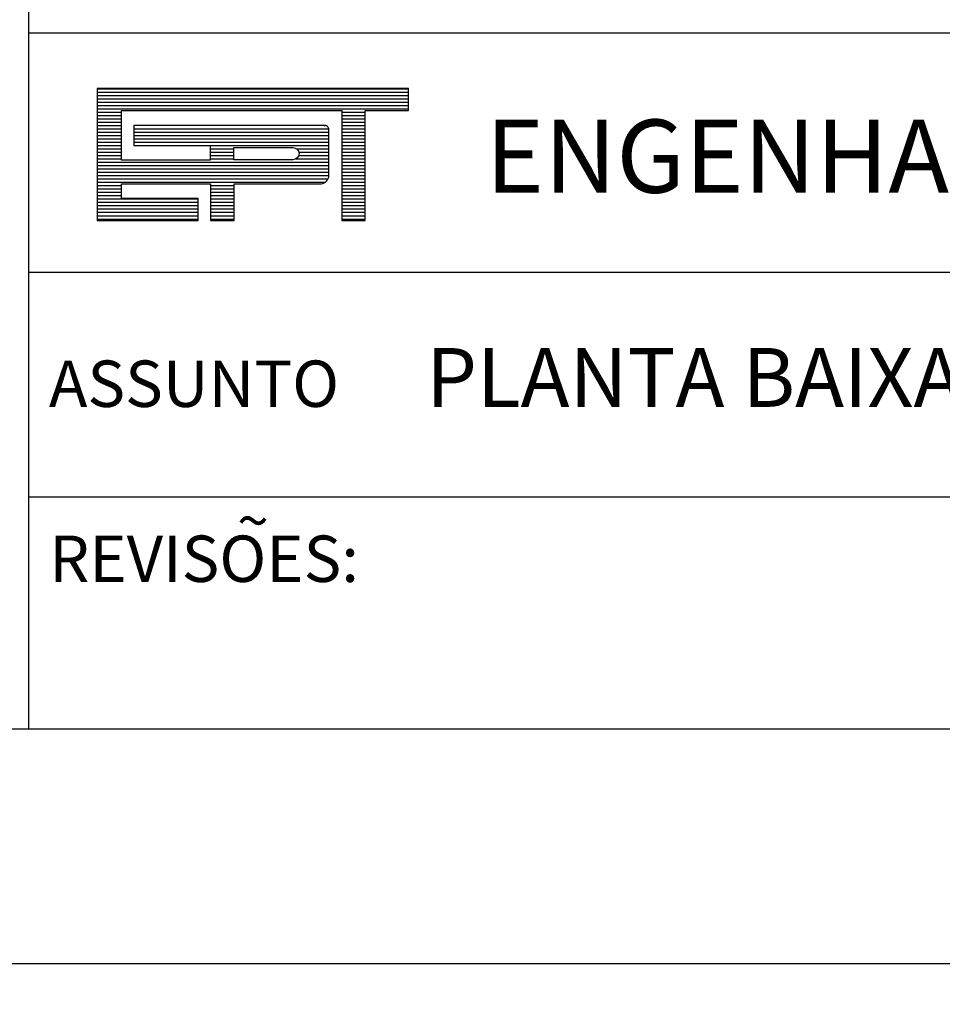
# Model space of a CAD drawing. Extents: x -238 to 49165, y -72041 to 394.
# Drawn here: x 1553 to 1651, y -669 to -564 of the extents above; entities that cross this region are included whole.
import ezdxf
from ezdxf.enums import TextEntityAlignment as Align

# ---------------------------------------------------------------- set-up
doc = ezdxf.new("R2010")
doc.units = 0
doc.header["$LTSCALE"] = 0.7
doc.header["$MEASUREMENT"] = 0
doc.header["$PDSIZE"] = -5
doc.layers.get('0').update_dxf_attribs({"linetype": 'CONTINUOUS'})
doc.layers.get('DEFPOINTS').update_dxf_attribs({"linetype": 'CONTINUOUS'})
for name, color, linetype in [('06', 6, 'CONTINUOUS'), ('A-DIM', 9, 'CONTINUOUS'), ('A-ELEV', 2, 'CONTINUOUS'), ('A-PAG', 9, 'CONTINUOUS'), ('EST', 5, 'CONTINUOUS'), ('MALHA', 1, 'CONTINUOUS'), ('PRANCHA', 9, 'CONTINUOUS'), ('ST-20', 4, 'CONTINUOUS')]:
    doc.layers.add(name, color=color, linetype=linetype)
doc.styles.add('LINDAO', font='SASB____.pfb', dxfattribs={"width": 1.8, "height": 1.26})
doc.styles.add('NOVO', font='SASB____.pfb')
doc.styles.add('REGUA80', font='SIMPLEX')
doc.styles.add('ROMAND', font='ROMAND.shx')
doc.styles.add('ST-20', font='SIMPLEX.shx', dxfattribs={"height": 0.2})
doc.dimstyles.new('UNAMED', dxfattribs={"dimscale": 0.1, "dimtxt": 2, "dimasz": 0.01, "dimexe": 2, "dimexo": 2, "dimgap": 0.2, "dimtad": 1, "dimrnd": 0.005, "dimzin": 4, "dimtxsty": 'REGUA80', "dimblk": 'COTAPT', "dimcen": 4, "dimdle": 4, "dimclrt": 2, "dimazin": 3, "dimtfac": 1, "dimtofl": 0, "dimtmove": 0, "dimatfit": 3, "dimtolj": 1, "dimtzin": 4})

# ---------------------------------------------------------------- blocks, each defined once
blk = doc.blocks.new('*X154')
at = {"color": 0}
for p, q in [((412.223, 37.92), (427.129, 37.92)), ((412.223, 37.76), (427.129, 37.76)), ((412.223, 37.6), (427.129, 37.6)), ((412.223, 37.44), (427.129, 37.44)), ((412.223, 37.28), (427.129, 37.28)), ((412.223, 37.12), (427.129, 37.12)), ((412.223, 36.96), (427.129, 36.96)), ((412.223, 36.8), (413.384, 36.8)), ((423.943, 36.8), (425.05, 36.8)), ((412.223, 36.64), (413.384, 36.64)), ((412.223, 36.48), (413.384, 36.48)), ((412.223, 36.32), (413.384, 36.32)), ((423.943, 36.64), (425.05, 36.64)), ((423.943, 36.48), (425.05, 36.48)), ((423.943, 36.32), (425.05, 36.32)), ((412.223, 36.16), (413.384, 36.16)), ((412.223, 36), (413.384, 36)), ((412.223, 35.84), (413.384, 35.84)), ((413.978, 36), (423.306, 36)), ((413.978, 35.84), (423.31, 35.84)), ((423.087, 36.164), (423.152, 36.16)), ((423.943, 36.16), (425.05, 36.16)), ((423.943, 36), (425.05, 36)), ((423.943, 35.84), (425.05, 35.84)), ((412.223, 35.68), (413.384, 35.68)), ((412.223, 35.52), (413.384, 35.52)), ((412.223, 35.36), (413.384, 35.36)), ((413.978, 35.68), (423.31, 35.68)), ((413.978, 35.52), (423.31, 35.52)), ((413.978, 35.36), (423.31, 35.36)), ((423.943, 35.68), (425.05, 35.68)), ((423.943, 35.52), (425.05, 35.52)), ((423.943, 35.36), (425.05, 35.36)), ((412.223, 35.2), (413.384, 35.2)), ((412.223, 35.04), (413.384, 35.04)), ((417.624, 35.201), (423.31, 35.2)), ((417.624, 35.04), (418.771, 35.04)), ((421.773, 35.04), (423.31, 35.04)), ((423.943, 35.2), (425.05, 35.2)), ((423.943, 35.04), (425.05, 35.04)), ((412.223, 34.88), (413.384, 34.88)), ((412.223, 34.72), (413.384, 34.72)), ((412.223, 34.56), (413.384, 34.56)), ((417.624, 34.88), (418.771, 34.88)), ((417.624, 34.72), (418.771, 34.72)), ((417.624, 34.56), (418.771, 34.56)), ((421.743, 34.56), (423.31, 34.56)), ((421.87, 34.72), (423.31, 34.72)), ((421.876, 34.88), (423.31, 34.88)), ((423.943, 34.88), (425.05, 34.88)), ((423.943, 34.72), (425.05, 34.72)), ((423.943, 34.56), (425.05, 34.56)), ((412.223, 34.4), (423.31, 34.4)), ((412.223, 34.24), (423.31, 34.24)), ((412.223, 34.08), (423.31, 34.08)), ((423.943, 34.4), (425.05, 34.4)), ((423.943, 34.24), (425.05, 34.24)), ((423.943, 34.08), (425.05, 34.08)), ((412.223, 33.92), (423.31, 33.92)), ((412.223, 33.76), (423.314, 33.76)), ((412.223, 33.6), (423.276, 33.6)), ((423.943, 33.92), (425.05, 33.92)), ((423.943, 33.76), (425.05, 33.76)), ((423.943, 33.6), (425.05, 33.6)), ((412.223, 33.44), (423.142, 33.44)), ((412.223, 33.28), (413.384, 33.28)), ((412.223, 33.12), (413.384, 33.12)), ((417.651, 33.28), (418.785, 33.28)), ((417.651, 33.12), (418.785, 33.12)), ((423.943, 33.44), (425.05, 33.44)), ((423.943, 33.28), (425.05, 33.28)), ((423.943, 33.12), (425.05, 33.12)), ((412.223, 32.96), (413.384, 32.96)), ((412.223, 32.8), (413.384, 32.8)), ((412.223, 32.64), (417.048, 32.64)), ((417.651, 32.96), (418.785, 32.96)), ((417.651, 32.8), (418.785, 32.8)), ((417.651, 32.64), (418.785, 32.64)), ((423.943, 32.96), (425.05, 32.96)), ((423.943, 32.8), (425.05, 32.8)), ((423.943, 32.64), (425.05, 32.64)), ((412.223, 32.48), (417.048, 32.48)), ((412.223, 32.32), (417.048, 32.32)), ((412.223, 32.16), (417.048, 32.16)), ((417.651, 32.48), (418.785, 32.48)), ((417.651, 32.32), (418.785, 32.32)), ((417.651, 32.16), (418.785, 32.16)), ((423.943, 32.48), (425.05, 32.48)), ((423.943, 32.32), (425.05, 32.32)), ((423.943, 32.16), (425.05, 32.16)), ((412.223, 32), (417.048, 32)), ((412.223, 31.84), (417.048, 31.84)), ((412.223, 31.68), (417.048, 31.68)), ((417.651, 32), (418.785, 32)), ((417.651, 31.84), (418.785, 31.84)), ((417.651, 31.68), (418.785, 31.68)), ((423.943, 32), (425.05, 32)), ((423.943, 31.84), (425.05, 31.84)), ((423.943, 31.68), (425.05, 31.68))]:
    blk.add_line(p, q, dxfattribs=at)
blk = doc.blocks.new('SELOIMP')
at = {"color": 160}
for p, q in [((-78.521, 13.661), (-85.162, 13.661)), ((-85.162, 13.661), (-85.162, 10.848)), ((-78.521, 13.192), (-78.521, 13.661)), ((-84.644, 12.134), (-84.644, 13.192)), ((-84.644, 13.192), (-79.941, 13.192)), ((-79.941, 13.192), (-79.941, 10.848)), ((-79.447, 13.192), (-78.521, 13.192)), ((-79.447, 10.848), (-79.447, 13.192)), ((-84.38, 12.876), (-84.38, 12.447)), ((-80.322, 12.876), (-84.38, 12.876)), ((-80.222, 11.81), (-80.222, 12.783)), ((-84.38, 12.447), (-82.756, 12.447)), ((-82.756, 12.447), (-82.756, 12.134)), ((-82.756, 12.134), (-84.644, 12.134)), ((-84.644, 11.629), (-82.744, 11.629)), ((-84.644, 11.317), (-84.644, 11.629)), ((-82.744, 11.629), (-82.744, 10.848)), ((-82.238, 11.629), (-80.385, 11.629)), ((-82.238, 10.848), (-82.238, 11.629)), ((-83.012, 11.317), (-84.644, 11.317)), ((-83.012, 10.849), (-83.012, 11.317)), ((-85.162, 10.848), (-83.012, 10.849)), ((-82.744, 10.848), (-82.238, 10.848)), ((-79.941, 10.848), (-79.447, 10.848))]:
    blk.add_line(p, q, dxfattribs=at)
blk.add_lwpolyline([(-82.245, 12.142), (-82.245, 12.403), (-80.988, 12.403, -1), (-80.988, 12.142)], format="xyb", close=True, dxfattribs=at)
for centre, radius, start, end in [((-80.313, 12.785), 0.0908, 358.8029, 96.901), ((-80.402, 11.81), 0.182, 275.5294, 359.1777), ((-80.383, 11.628), 0.00278, 140.741, 230.741)]:
    blk.add_arc(centre, radius, start, end, dxfattribs=at)
at = {"layer": 'EST'}
for p, q in [((-86.625, 0), (-86.625, 35.392)), ((-177.829, 0), (0, 0))]:
    blk.add_line(p, q, dxfattribs=at)
at = {"layer": 'MALHA', "color": 254}
for p, q in [((-86.625, 14.85), (0, 14.85)), ((-86.625, 4.95), (-11.922, 4.95))]:
    blk.add_line(p, q, dxfattribs=at)
at = {"layer": 'MALHA', "color": 7}
for p, q in [((-86.625, 9.742), (0, 9.742)), ((-86.625, 4.95), (-11.922, 4.95))]:
    blk.add_line(p, q, dxfattribs=at)
at = {"color": 160, "xscale": 0.4455, "yscale": 0.4455, "zscale": 0.4455}
blk.add_blockref('*X154', (-268.807, -3.235), dxfattribs=at)
at = {"color": 7, "style": 'ROMAND'}
blk.add_text(' ENGENHARIA E PESQUISAS TECNOLOGICAS S.A.', height=1.55925, dxfattribs=at).set_placement((-77.354, 11.439))
at = {"color": 8, "style": 'ROMAND'}
for s, height, p in [('ASSUNTO', 0.99, (-86.194, 6.87)), ('~', 0.891, (-82.178, 3.997)), ('REVISOES:', 0.99, (-86.188, 3.136))]:
    blk.add_text(s, height=height, dxfattribs=at).set_placement(p)
at = {"color": 7, "style": 'ROMAND'}
blk.add_attdef('ESCALA', text='', height=0.99, dxfattribs=at).set_placement((-17.094, 1.897), align=Align.MIDDLE)
blk.add_attdef('DATA', (-35.447, 1.287), '', height=0.99, dxfattribs=at)
at = {"layer": '06', "style": 'LINDAO', "width": 1.8}
blk.add_attdef('00', (-10.393, 1.41), '', height=2.84, dxfattribs=at)
at = {"layer": 'A-PAG', "style": 'NOVO'}
blk.add_attdef('NUM-ESTACAO', (-66.017, 20.761), '', height=1.378, dxfattribs=at)
blk.add_attdef('NOME-ESTACAO', text='', height=1.378, dxfattribs=at).set_placement((-19.643, 20.626), align=Align.RIGHT)
at = {"layer": 'A-PAG', "style": 'ST-20'}
blk.add_attdef('ARQUIVO.DWG', text='', height=0.871, rotation=90, dxfattribs=at).set_placement((-179.329, 6.843), align=Align.MIDDLE)
at = {"layer": 'ST-20', "style": 'ST-20'}
blk.add_attdef('ASSUNTO', (-78.144, 6.87), '', height=1.256, dxfattribs=at)
blk = doc.blocks.new('COTAPT')
at = {"color": 0, "linetype": 'BYBLOCK'}
blk.add_line((0, 0), (200, 0), dxfattribs=at)
at = {"color": 6, "linetype": 'BYBLOCK'}
blk.add_lwpolyline([(-20, 20), (20, 20), (20, -20), (-20, -20)], close=True, dxfattribs=at)
blk = doc.blocks.new('*D125')
at = {"color": 0, "linetype": 'BYBLOCK'}
for p, q in [((183275.75, 72875.17), (183279.42, 72871.93)), ((183275.89, 72875.32), (183275.89, 72875.32)), ((183279.56, 72872.08), (183279.56, 72872.08))]:
    blk.add_line(p, q, dxfattribs=at)
at = {"layer": 'DEFPOINTS', "color": 0, "linetype": 'BYBLOCK'}
for p in [(183275.75, 72875.17, -29.7), (183279.42, 72871.93, -29.73), (183279.42, 72871.93)]:
    blk.add_point(p, dxfattribs=at)
at = {"color": 0, "linetype": 'BYBLOCK', "xscale": 0.001, "yscale": 0.001, "zscale": 0.001}
for p, rotation in [((183275.75, 72875.17), 138.5677511295626), ((183279.42, 72871.93), 318.5677511295626)]:
    blk.add_blockref('COTAPT', p, dxfattribs=dict(at, rotation=rotation))
at = {"color": 2, "linetype": 'BYBLOCK', "insert": (183277.69, 72873.66), "char_height": 0.2, "attachment_point": 5, "rotation": 318.5678, "style": 'REGUA80'}
blk.add_mtext('\\A1;4.90', dxfattribs=at)
blk = doc.blocks.new('A1G')
at = {"layer": 'PRANCHA'}
blk.add_lwpolyline([(0, 0), (2250, 0), (2250, 742.5), (0, 742.5)], close=True, dxfattribs=at)
at = {"layer": 'PRANCHA', "color": 5}
blk.add_lwpolyline([(62.5, 25), (2225, 25), (2225, 717.5), (62.5, 717.5)], close=True, dxfattribs=at)

msp = doc.modelspace()

# ---------------------------------------------------------------- block references
at = {"layer": 'A-ELEV'}
msp.add_blockref('A1G', (-238.304, -664.835), dxfattribs=at)
ref = msp.add_blockref('SELOIMP', (1986.696, -639.835), dxfattribs=dict(at, xscale=5, yscale=5, zscale=5))
ref.add_attrib('ASSUNTO', 'PLANTA BAIXA LOCALIZAÇÃO', (1595.977, -605.482), dxfattribs={"layer": 'ST-20', "height": 6.27942, "style": 'ST-20'})

# ---------------------------------------------------------------- dimensions: what is measured, and where the dimension line sits
at = {"layer": 'A-DIM'}
dim = msp.add_aligned_dim(p1=(-163.062, -144.001, 67.444), p2=(-158.354, -145.342, 67.416), distance=0, dimstyle='UNAMED', override={"dimgap": 0.5}, dxfattribs=at)
dim.commit()
dim.dimension.update_dxf_attribs({"geometry": '*D125', "text_midpoint": (-160.667, -144.527, 97.144), "insert": (-134114.196, -144912.387)})

doc.saveas('drawing.dxf')
